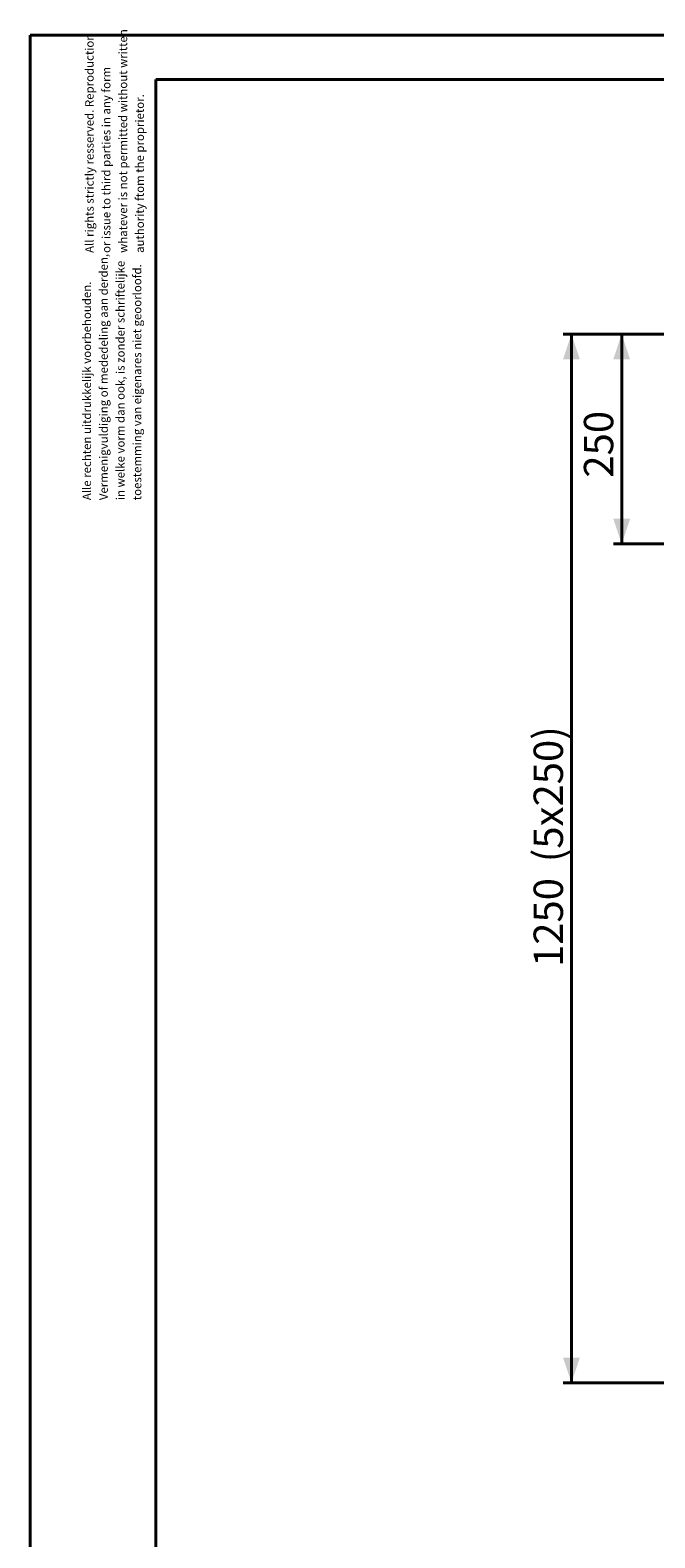
# Model space of a CAD drawing. Units: millimetres. Extents: x 0 to 42, y 0 to 29.8.
# Drawn here: x 0 to 7.5, y 11.8 to 29.8 of the extents above; entities that cross this region are included whole.
import ezdxf

# ---------------------------------------------------------------- set-up
doc = ezdxf.new("R2010")
doc.units = ezdxf.units.MM
doc.layers.add('LE_NORM', color=179, linetype='Continuous', lineweight=40)
doc.styles.add('SLDTEXTSTYLE0', font='TXT', dxfattribs={"width": 0.605})
doc.dimstyles.new('SLDDIMSTYLE1', dxfattribs={"dimtxt": 0.35, "dimasz": 0.3, "dimexe": 0, "dimexo": 0.0625, "dimgap": 0.0875, "dimtad": 1, "dimlfac": 100, "dimrnd": 1e-09, "dimzin": 12, "dimdsep": 46, "dimtxsty": 'SLDTEXTSTYLE0', "dimsah": 1, "dimcen": 0.09, "dimadec": 0, "dimazin": 3, "dimtfac": 1, "dimtofl": 0, "dimtmove": 0, "dimatfit": 3, "dimfxl": 0, "dimfrac": 2, "dimtolj": 1, "dimtzin": 12, "dimarcsym": 0})

# ---------------------------------------------------------------- blocks, each defined once
blk = doc.blocks.new('SW_NOTE_0')
at = {"color": 0, "linetype": 'Continuous', "lineweight": 0, "char_height": 0.1, "attachment_point": 1, "rotation": 90, "style": 'SLDTEXTSTYLE0'}
for s, insert in [('Vermenigvuldiging of mededeling aan derden,', (0.071, 0)), ('in welke vorm dan ook, is zonder schriftelijke', (0.271, 0)), ('toestemming van eigenares niet geoorloofd.', (0.471, 0)), ('Alle rechten uitdrukkelijk voorbehouden.', (-0.129, 0))]:
    blk.add_mtext(s, dxfattribs=dict(at, insert=insert))
blk = doc.blocks.new('SW_NOTE_1')
at = {"color": 0, "linetype": 'Continuous', "lineweight": 0, "char_height": 0.1, "attachment_point": 1, "rotation": 90, "style": 'SLDTEXTSTYLE0'}
for s, insert in [('All rights strictly resserved. Reproduction', (-0.129, 0)), ('whatever is not permitted without written', (0.271, 0)), ('or issue to third parties in any form', (0.071, 0)), ('authority ftom the proprietor.', (0.471, 0))]:
    blk.add_mtext(s, dxfattribs=dict(at, insert=insert))
blk = doc.blocks.new('_D_11')
at = {"layer": 'LE_NORM', "color": 7}
for p, q in [((7.809, 26.136), (6.959, 26.136)), ((7.058, 26.136), (7.058, 23.636)), ((7.809, 23.636), (6.959, 23.636))]:
    blk.add_line(p, q, dxfattribs=at)
for points in [[(7.058, 26.136), (6.958, 25.836), (7.158, 25.836)], [(7.058, 23.636), (7.158, 23.936), (6.958, 23.936)]]:
    blk.add_solid(points, dxfattribs=at)
at = {"layer": 'LE_NORM', "color": 7, "insert": (6.607, 24.426, -1.6), "char_height": 0.35, "attachment_point": 1, "rotation": 90, "style": 'SLDTEXTSTYLE0'}
blk.add_mtext('250', dxfattribs=at)
blk = doc.blocks.new('_D_12')
at = {"layer": 'LE_NORM', "color": 7}
for p, q in [((7.809, 26.136), (6.359, 26.136)), ((6.458, 26.136), (6.458, 13.636)), ((7.809, 13.636), (6.359, 13.636))]:
    blk.add_line(p, q, dxfattribs=at)
for points in [[(6.458, 26.136), (6.358, 25.836), (6.558, 25.836)], [(6.458, 13.636), (6.558, 13.936), (6.358, 13.936)]]:
    blk.add_solid(points, dxfattribs=at)
at = {"layer": 'LE_NORM', "color": 7, "char_height": 0.35, "attachment_point": 1, "rotation": 90, "style": 'SLDTEXTSTYLE0'}
for s, insert in [('(5x250)', (6.007, 19.842, -1.6)), ('1250', (6.007, 18.593, -1.6))]:
    blk.add_mtext(s, dxfattribs=dict(at, insert=insert))

msp = doc.modelspace()

# ---------------------------------------------------------------- linework, layer by layer
at = {"color": 7, "linetype": 'Continuous', "lineweight": 40}
for p, q in [((0.00001, 0.00001), (0.00001, 29.70001)), ((0.00001, 29.70001), (42.00001, 29.70001)), ((1.50001, 29.17001), (41.30001, 29.17001)), ((1.50001, 0.51001), (1.50001, 29.17001))]:
    msp.add_line(p, q, dxfattribs=at)

# ---------------------------------------------------------------- block references
at = {"color": 7, "linetype": 'Continuous', "lineweight": 0}
for name, p in [('SW_NOTE_1', (0.78677, 27.10453)), ('SW_NOTE_0', (0.75547, 24.15751))]:
    msp.add_blockref(name, p, dxfattribs=at)

# ---------------------------------------------------------------- dimensions: what is measured, and where the dimension line sits
at = {"layer": 'LE_NORM', "color": 7}
dim = msp.add_linear_dim(base=(6.4579, 13.6361), p1=(7.9079, 26.1361), p2=(7.9079, 13.6361), angle=90, text='<> (5x250)', dimstyle='SLDDIMSTYLE1', dxfattribs=at)
dim.commit()
dim.dimension.update_dxf_attribs({"geometry": '_D_12', "text_midpoint": (6.4579, 19.8861), "dimtype": 160})
dim = msp.add_linear_dim(base=(7.0579, 23.6361), p1=(7.9079, 26.1361), p2=(7.9079, 23.6361), angle=90, dimstyle='SLDDIMSTYLE1', dxfattribs=at)
dim.commit()
dim.dimension.update_dxf_attribs({"geometry": '_D_11', "text_midpoint": (7.0579, 24.8861), "dimtype": 160})

doc.saveas('drawing.dxf')
